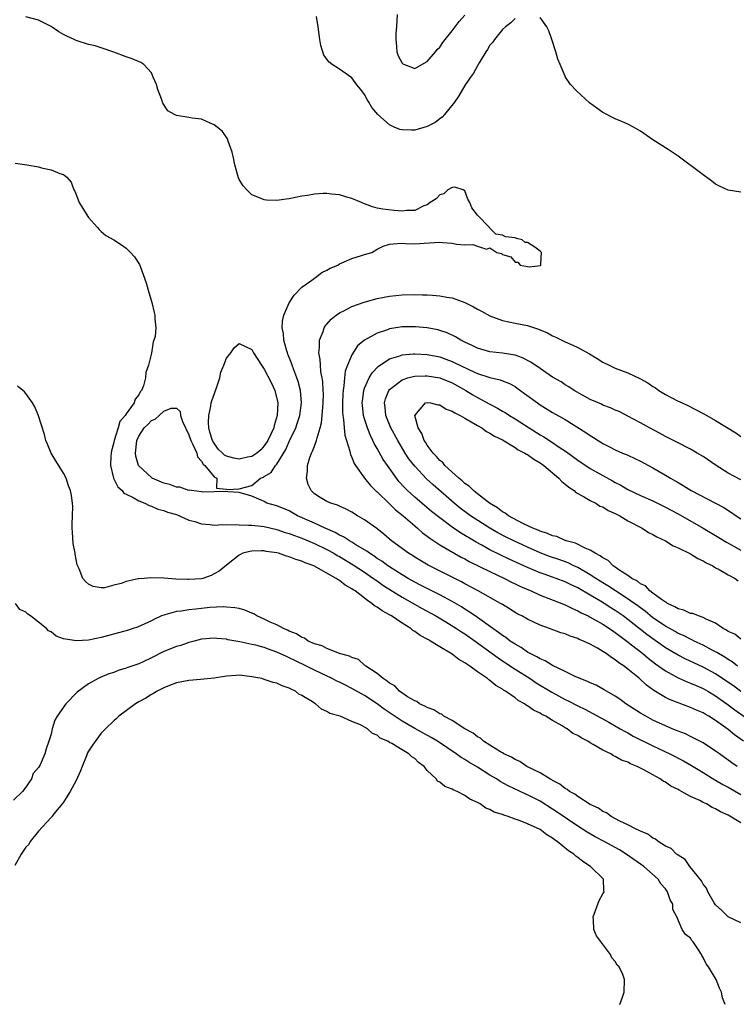
# Model space of a CAD drawing. Units: inches. Extents: x 2604000 to 2607000, y 1533000 to 1536000.
# Drawn here: x 2605806 to 2605920, y 1533221 to 1533378 of the extents above; entities that cross this region are included whole.
import ezdxf

# ---------------------------------------------------------------- set-up
doc = ezdxf.new("R2010")
doc.units = ezdxf.units.IN
doc.header["$MEASUREMENT"] = 0
doc.layers.add('LD26041533_2ft', color=112, linetype='Continuous')

msp = doc.modelspace()

# ---------------------------------------------------------------- linework, layer by layer
at = {"layer": 'LD26041533_2ft'}
for points, elevation in [([(2605920.46, 1533259), (2605919.59, 1533259.59), (2605917.6, 1533261), (2605917, 1533261.45), (2605915, 1533262.75), (2605913.53, 1533263.53), (2605913, 1533263.77), (2605912.18, 1533264.18), (2605911, 1533264.62), (2605910.74, 1533264.74), (2605910.07, 1533265), (2605909, 1533265.45), (2605907, 1533266.4), (2605905.86, 1533267), (2605905, 1533267.51), (2605902.68, 1533269), (2605901.72, 1533269.72), (2605901, 1533270.2), (2605899.58, 1533271), (2605899.23, 1533271.22), (2605897.94, 1533271.94), (2605897, 1533272.33), (2605896.56, 1533272.56), (2605895.37, 1533273), (2605894.71, 1533273.29), (2605893, 1533274.13), (2605891, 1533275.08), (2605889.83, 1533275.83), (2605889, 1533276.14), (2605888.49, 1533276.49), (2605887.41, 1533277), (2605887, 1533277.23), (2605885.96, 1533277.96), (2605885, 1533278.48), (2605884.23, 1533279), (2605883.55, 1533279.55), (2605883, 1533279.87), (2605882.37, 1533280.37), (2605881.45, 1533281), (2605879, 1533282.77), (2605877.69, 1533283.69), (2605877, 1533284.09), (2605876.44, 1533284.44), (2605875, 1533285.29), (2605873, 1533286.37), (2605871, 1533287.37), (2605869.94, 1533287.94), (2605869, 1533288.41), (2605867.97, 1533289), (2605867, 1533289.57), (2605865, 1533290.82), (2605864.73, 1533291), (2605863.74, 1533291.74), (2605863, 1533292.2), (2605862.53, 1533292.53), (2605861.78, 1533293), (2605861.35, 1533293.35), (2605859.62, 1533294.38), (2605859, 1533294.77), (2605858.59, 1533295), (2605857.63, 1533295.63), (2605857, 1533295.91), (2605856.31, 1533296.31), (2605854.7, 1533297), (2605853, 1533297.79), (2605850.33, 1533299), (2605849, 1533299.76), (2605847, 1533300.6), (2605845.43, 1533301), (2605845.15, 1533301.15), (2605845, 1533301.25), (2605844.51, 1533301.49), (2605843, 1533302.13), (2605841, 1533302.69), (2605839.19, 1533302.81), (2605838.88, 1533302.88), (2605837, 1533302.8), (2605835.23, 1533302.77), (2605835, 1533302.82), (2605833.38, 1533303), (2605833.08, 1533303.08), (2605833, 1533303.05), (2605831.56, 1533303.56), (2605831, 1533303.56), (2605829.96, 1533303.96), (2605829, 1533304.19), (2605827.13, 1533305), (2605827, 1533305.08), (2605825, 1533306.94), (2605824.96, 1533307), (2605824.51, 1533308.51), (2605824.45, 1533309), (2605824.54, 1533309.46), (2605824.67, 1533311), (2605825, 1533311.72), (2605825.84, 1533313), (2605826.43, 1533313.57), (2605827, 1533314.17), (2605827.59, 1533314.41), (2605829, 1533315.66), (2605830.17, 1533316.17), (2605831, 1533316.16), (2605831.62, 1533315.62), (2605831.66, 1533315), (2605831.99, 1533314.01), (2605833, 1533311.91), (2605833.29, 1533311), (2605833.62, 1533310.38), (2605834.23, 1533309), (2605834.38, 1533308.38), (2605835, 1533307.71), (2605835.24, 1533307.24), (2605835.54, 1533307), (2605837, 1533305.2), (2605837.42, 1533305), (2605837.41, 1533303.41), (2605839, 1533303.26), (2605839.18, 1533303.18), (2605841, 1533303.29), (2605843, 1533303.83), (2605844.42, 1533305), (2605844.86, 1533305.14), (2605845, 1533305.24), (2605846.09, 1533305.91), (2605846.81, 1533307), (2605847, 1533307.21), (2605848.44, 1533309.56), (2605849, 1533310.84), (2605850.03, 1533313), (2605850.28, 1533313.72), (2605850.7, 1533315), (2605850.96, 1533317), (2605850.79, 1533319), (2605850.42, 1533320.42), (2605850.22, 1533321), (2605849.7, 1533322.3), (2605849.44, 1533323), (2605849.34, 1533323.34), (2605848.79, 1533324.79), (2605848.7, 1533325), (2605848.55, 1533325.45), (2605848.13, 1533327), (2605848.07, 1533328.07), (2605847.87, 1533329), (2605847.94, 1533330.06), (2605848.14, 1533331), (2605849, 1533332.97), (2605849.8, 1533334.2), (2605851, 1533335.45), (2605852.58, 1533336.58), (2605853, 1533336.9), (2605853.17, 1533337), (2605854.2, 1533337.8), (2605855, 1533338.19), (2605855.51, 1533338.49), (2605856.73, 1533339), (2605857, 1533339.18), (2605857.29, 1533339.29), (2605859, 1533340.07), (2605860.5, 1533340.5), (2605861, 1533340.66), (2605862.18, 1533341), (2605863, 1533341.52), (2605863.97, 1533342.03), (2605865, 1533342.35), (2605865.59, 1533342.41), (2605867, 1533342.48), (2605867.56, 1533342.44), (2605869, 1533342.39), (2605870.49, 1533342.49), (2605873, 1533342.63), (2605873.42, 1533342.58), (2605875, 1533342.47), (2605875.68, 1533342.32), (2605877, 1533342.22), (2605878.3, 1533342.3), (2605879, 1533342.04), (2605880.46, 1533341.54), (2605881, 1533341.74), (2605882.11, 1533341), (2605882.85, 1533340.85), (2605883, 1533340.71), (2605884.33, 1533340.33), (2605885, 1533339.44), (2605885.45, 1533339.45), (2605885.81, 1533339), (2605887, 1533338.76), (2605887.27, 1533338.73), (2605889.06, 1533338.94), (2605889.14, 1533339), (2605889.12, 1533339.12), (2605889.25, 1533341), (2605889, 1533341.23), (2605888.15, 1533341.85), (2605887, 1533342.61), (2605886.62, 1533342.62), (2605886.15, 1533343), (2605885.25, 1533343.25), (2605885, 1533343.35), (2605883.51, 1533343.51), (2605883, 1533343.75), (2605881.92, 1533343.92), (2605881, 1533344.89), (2605880.93, 1533344.93), (2605880.92, 1533345), (2605879, 1533346.97), (2605878.12, 1533348.12), (2605877.79, 1533349), (2605877.5, 1533349.5), (2605877, 1533350.84), (2605876.73, 1533351), (2605875.42, 1533351.42), (2605875, 1533351.39), (2605874.3, 1533351), (2605873.63, 1533350.37), (2605873, 1533350.22), (2605872.41, 1533349.59), (2605871.46, 1533349), (2605871, 1533348.63), (2605870.44, 1533348.44), (2605869, 1533347.69), (2605867.7, 1533347.7), (2605867, 1533347.62), (2605865.72, 1533347.72), (2605863.91, 1533347.91), (2605863, 1533348.08), (2605862.29, 1533348.29), (2605861, 1533348.77), (2605860.51, 1533349), (2605859, 1533349.61), (2605858.17, 1533349.84), (2605857, 1533350.18), (2605855.71, 1533350.29), (2605855, 1533350.4), (2605854.4, 1533350.4), (2605853, 1533350.3), (2605851.9, 1533350.1), (2605851, 1533349.97), (2605849, 1533349.55), (2605848.49, 1533349.51), (2605847, 1533349.28), (2605845.35, 1533349.35), (2605845, 1533349.42), (2605844.26, 1533349.74), (2605843, 1533350.22), (2605842.22, 1533351), (2605841.63, 1533351.63), (2605841, 1533352.67), (2605840.9, 1533352.9), (2605840.33, 1533355), (2605840.1, 1533356.1), (2605839.87, 1533357), (2605839.25, 1533358.75), (2605839.15, 1533359.15), (2605838.32, 1533360.32), (2605837.51, 1533361), (2605837, 1533361.38), (2605836.38, 1533361.62), (2605835, 1533362.26), (2605833.57, 1533362.43), (2605833, 1533362.55), (2605831, 1533362.84), (2605830.68, 1533363), (2605829.63, 1533363.63), (2605828.83, 1533364.83), (2605828.65, 1533365.35), (2605828.02, 1533367), (2605827.8, 1533367.8), (2605827.3, 1533369), (2605827, 1533369.66), (2605825.8, 1533371), (2605825.33, 1533371.33), (2605823.93, 1533371.93), (2605823, 1533372.23), (2605821, 1533372.97), (2605819, 1533373.67), (2605818.03, 1533373.97), (2605817, 1533374.22), (2605815, 1533374.84), (2605814.69, 1533375), (2605813.52, 1533375.52), (2605813, 1533375.78), (2605812.24, 1533376.24), (2605811, 1533377.06), (2605809, 1533378.1), (2605807, 1533378.6)], 7360), ([(2605885, 1533378.32), (2605884.36, 1533377.64), (2605883.48, 1533377), (2605883, 1533376.6), (2605881.72, 1533375), (2605881.45, 1533374.55), (2605881, 1533374.07), (2605880.61, 1533373.39), (2605880.34, 1533373), (2605879.28, 1533371.28), (2605879.09, 1533370.91), (2605879, 1533370.81), (2605878.38, 1533369.62), (2605877.92, 1533369), (2605877, 1533367.66), (2605876.02, 1533365.98), (2605875.33, 1533365), (2605873.74, 1533363), (2605873.39, 1533362.61), (2605873, 1533362.35), (2605872.24, 1533361.76), (2605871, 1533361.1), (2605869, 1533360.53), (2605868.5, 1533360.5), (2605867, 1533360.56), (2605866.63, 1533360.63), (2605865.73, 1533361), (2605865, 1533361.35), (2605863.1, 1533363), (2605862.16, 1533364.16), (2605861.67, 1533365), (2605861.4, 1533365.4), (2605861, 1533366.21), (2605860.42, 1533367), (2605859.78, 1533367.78), (2605859, 1533368.85), (2605857, 1533370.25), (2605855.82, 1533371), (2605855.35, 1533371.35), (2605854.51, 1533372.51), (2605854.02, 1533374.02), (2605853.85, 1533375), (2605853.78, 1533375.78), (2605853.63, 1533377), (2605853.34, 1533378.66)], 7362), ([(2605866.23, 1533379), (2605866.1, 1533377), (2605866.01, 1533376.01), (2605865.97, 1533375), (2605866.12, 1533373.88), (2605866.16, 1533373), (2605866.39, 1533372.39), (2605867, 1533371.23), (2605867.12, 1533371.12), (2605867.4, 1533371), (2605869, 1533370.39), (2605871, 1533371.48), (2605872.3, 1533373), (2605872.59, 1533373.41), (2605873, 1533373.76), (2605873.48, 1533374.52), (2605873.85, 1533375), (2605875, 1533376.37), (2605875.44, 1533377), (2605876.11, 1533377.89), (2605877, 1533378.88)], 7364), ([(2605921, 1533350.65), (2605919, 1533350.93), (2605917.61, 1533351.61), (2605917, 1533351.93), (2605916.39, 1533352.39), (2605915, 1533353.4), (2605911, 1533356.38), (2605909.45, 1533357.45), (2605907, 1533358.99), (2605905, 1533360.34), (2605903.89, 1533361), (2605903, 1533361.49), (2605902.16, 1533361.84), (2605901, 1533362.35), (2605899, 1533363.36), (2605898.03, 1533364.03), (2605896.9, 1533364.9), (2605894.81, 1533366.81), (2605893.83, 1533367.83), (2605893.08, 1533369), (2605893, 1533369.15), (2605892.19, 1533371), (2605891.85, 1533371.85), (2605891.52, 1533373), (2605890.89, 1533375), (2605890.37, 1533376.37), (2605890.06, 1533377), (2605889, 1533378.51)], 7362), ([(2605805.27, 1533355.27), (2605807.15, 1533355), (2605809, 1533354.66), (2605809.5, 1533354.5), (2605811, 1533354.17), (2605812.4, 1533353.6), (2605813, 1533353.45), (2605813.53, 1533353), (2605814.23, 1533352.23), (2605814.63, 1533351), (2605814.77, 1533350.77), (2605815.5, 1533349), (2605816.05, 1533348.05), (2605817, 1533346.61), (2605818.4, 1533345), (2605818.65, 1533344.65), (2605819, 1533344.33), (2605819.72, 1533343.72), (2605821, 1533343), (2605822.25, 1533342.25), (2605823, 1533341.68), (2605823.69, 1533341), (2605824.32, 1533340.32), (2605825.1, 1533339.1), (2605825.19, 1533338.81), (2605826.19, 1533336.19), (2605826.49, 1533335), (2605827.06, 1533333), (2605827.43, 1533331.43), (2605827.57, 1533331), (2605827.58, 1533330.42), (2605827.73, 1533329), (2605827.6, 1533327.6), (2605827.42, 1533327), (2605827.27, 1533326.73), (2605827, 1533324.93), (2605826.56, 1533323), (2605826.14, 1533321.86), (2605826.06, 1533321), (2605825.72, 1533319.72), (2605825.41, 1533319), (2605825.23, 1533318.77), (2605825, 1533318.28), (2605824.42, 1533317.58), (2605824.26, 1533317), (2605823, 1533315.25), (2605822.84, 1533315), (2605821.98, 1533314.02), (2605821.69, 1533313), (2605821.06, 1533311), (2605821, 1533310.69), (2605820.65, 1533309.35), (2605820.59, 1533309), (2605820.56, 1533308.56), (2605820.5, 1533307), (2605820.98, 1533304.98), (2605821.63, 1533303.63), (2605822.36, 1533303), (2605822.62, 1533302.62), (2605823, 1533302.42), (2605824.09, 1533301.91), (2605825, 1533301.36), (2605825.95, 1533301), (2605826.63, 1533300.63), (2605827, 1533300.54), (2605828.05, 1533300.05), (2605829, 1533299.83), (2605829.58, 1533299.58), (2605831, 1533299.17), (2605831.49, 1533299), (2605833, 1533298.29), (2605833.94, 1533298.06), (2605835, 1533297.69), (2605836.38, 1533297.62), (2605837, 1533297.51), (2605838.42, 1533297.58), (2605839, 1533297.53), (2605840.41, 1533297.59), (2605841, 1533297.55), (2605842.48, 1533297.52), (2605843, 1533297.48), (2605845, 1533297.26), (2605847, 1533296.81), (2605848.35, 1533296.35), (2605849, 1533296.16), (2605849.82, 1533295.82), (2605851, 1533295.41), (2605851.99, 1533295), (2605853, 1533294.56), (2605855, 1533293.59), (2605856.08, 1533293), (2605856.65, 1533292.65), (2605857, 1533292.47), (2605859.18, 1533291.18), (2605861, 1533289.97), (2605862.44, 1533289), (2605862.75, 1533288.75), (2605863, 1533288.59), (2605863.92, 1533287.92), (2605867, 1533285.98), (2605870.17, 1533284.17), (2605872.35, 1533283), (2605873.95, 1533282.05), (2605875.65, 1533281), (2605876.46, 1533280.46), (2605877, 1533280.13), (2605878.65, 1533279), (2605881.38, 1533277), (2605882.3, 1533276.3), (2605883, 1533275.86), (2605883.51, 1533275.51), (2605885, 1533274.54), (2605887.4, 1533273), (2605888.35, 1533272.35), (2605890.85, 1533270.85), (2605893, 1533269.69), (2605893.47, 1533269.47), (2605895, 1533268.66), (2605896.12, 1533268.12), (2605897.44, 1533267.44), (2605899.95, 1533266.05), (2605901.79, 1533265), (2605902.55, 1533264.55), (2605903, 1533264.33), (2605903.85, 1533263.85), (2605907, 1533262.29), (2605909.72, 1533261), (2605911.88, 1533259.88), (2605913.17, 1533259.17), (2605915, 1533258.05), (2605916.87, 1533256.87), (2605917, 1533256.81), (2605918.13, 1533256.13), (2605919, 1533255.67), (2605921, 1533254.51)], 7358), ([(2605921.45, 1533263), (2605920.02, 1533264.02), (2605919, 1533264.87), (2605917, 1533266.32), (2605915.91, 1533267), (2605915.32, 1533267.32), (2605915, 1533267.54), (2605913.96, 1533267.96), (2605913, 1533268.42), (2605909.66, 1533269.66), (2605909, 1533269.99), (2605907.13, 1533271.13), (2605905.96, 1533271.96), (2605904.86, 1533273), (2605903, 1533274.53), (2605902.39, 1533275), (2605901.55, 1533275.55), (2605901, 1533276.02), (2605900.37, 1533276.37), (2605899.55, 1533277), (2605899, 1533277.35), (2605898.14, 1533277.86), (2605897, 1533278.48), (2605895.92, 1533279), (2605895.26, 1533279.26), (2605895, 1533279.41), (2605893.78, 1533279.78), (2605893, 1533280.14), (2605892.32, 1533280.32), (2605890.51, 1533281), (2605889, 1533281.54), (2605887, 1533282.49), (2605886.11, 1533283), (2605885.37, 1533283.37), (2605885, 1533283.58), (2605884.14, 1533284.14), (2605883, 1533284.81), (2605882.89, 1533284.89), (2605882.7, 1533285), (2605879.14, 1533287), (2605877, 1533288.14), (2605876.45, 1533288.45), (2605875, 1533289.19), (2605871.13, 1533291.13), (2605869, 1533292.39), (2605868.64, 1533292.64), (2605868.03, 1533293), (2605865.29, 1533295), (2605864.07, 1533296.07), (2605862.95, 1533296.95), (2605861, 1533298.37), (2605859.9, 1533299), (2605859, 1533299.56), (2605858.07, 1533300.07), (2605857, 1533300.52), (2605856.68, 1533300.68), (2605855.62, 1533301), (2605855, 1533301.27), (2605853.92, 1533301.92), (2605853, 1533302.5), (2605852.47, 1533303), (2605851.99, 1533303.99), (2605851.73, 1533305), (2605851.9, 1533306.1), (2605851.9, 1533307), (2605852.27, 1533308.27), (2605852.53, 1533309), (2605852.7, 1533309.3), (2605853, 1533310.11), (2605853.36, 1533311), (2605853.43, 1533311.43), (2605853.95, 1533313), (2605854.16, 1533313.84), (2605854.26, 1533315), (2605854.34, 1533316.34), (2605854.41, 1533317), (2605854.43, 1533318.43), (2605854.41, 1533319), (2605854.34, 1533320.34), (2605854.24, 1533321), (2605854.05, 1533321.95), (2605853.96, 1533323), (2605853.94, 1533323.94), (2605853.73, 1533325), (2605853.84, 1533325.84), (2605853.82, 1533327), (2605854.4, 1533328.4), (2605854.58, 1533329), (2605854.73, 1533329.27), (2605855, 1533329.56), (2605855.66, 1533330.34), (2605856.5, 1533331), (2605857, 1533331.37), (2605857.7, 1533331.7), (2605859, 1533332.4), (2605860.92, 1533333.08), (2605863, 1533333.65), (2605864.11, 1533333.89), (2605865, 1533334.04), (2605867, 1533334.25), (2605869, 1533334.29), (2605870.26, 1533334.26), (2605871, 1533334.24), (2605871.82, 1533334.18), (2605873, 1533334.11), (2605874.11, 1533333.89), (2605875, 1533333.75), (2605877.02, 1533333.02), (2605878.36, 1533332.36), (2605879, 1533331.98), (2605879.64, 1533331.64), (2605881, 1533330.9), (2605883, 1533330.16), (2605884.04, 1533329.96), (2605885, 1533329.74), (2605887, 1533329.34), (2605888.76, 1533328.76), (2605890.16, 1533328.16), (2605891, 1533327.71), (2605891.5, 1533327.5), (2605893, 1533326.74), (2605894.22, 1533326.22), (2605895, 1533325.85), (2605896.86, 1533324.86), (2605898.11, 1533324.11), (2605899, 1533323.52), (2605900.04, 1533323), (2605901, 1533322.56), (2605903, 1533321.81), (2605904.91, 1533320.91), (2605906.21, 1533320.21), (2605907, 1533319.63), (2605907.39, 1533319.39), (2605907.92, 1533319), (2605909, 1533318.34), (2605911, 1533317.3), (2605911.64, 1533317), (2605912.58, 1533316.58), (2605913.92, 1533315.92), (2605915, 1533315.32), (2605915.22, 1533315.22), (2605917, 1533314.21), (2605920.21, 1533312.21), (2605921, 1533311.62)], 7362), ([(2605921, 1533304.73), (2605919, 1533305.78), (2605917.08, 1533307), (2605915, 1533308.44), (2605914.08, 1533309), (2605913, 1533309.61), (2605911, 1533310.61), (2605909, 1533311.64), (2605908.13, 1533312.13), (2605906.47, 1533313), (2605905, 1533313.83), (2605903, 1533314.91), (2605901.61, 1533315.61), (2605901, 1533315.86), (2605900.22, 1533316.22), (2605899, 1533316.66), (2605898.78, 1533316.78), (2605897, 1533317.57), (2605895.75, 1533318.25), (2605894.43, 1533319), (2605893.58, 1533319.58), (2605893, 1533319.91), (2605892.34, 1533320.34), (2605891, 1533321.12), (2605889, 1533322.47), (2605887.52, 1533323.52), (2605886.21, 1533324.21), (2605885, 1533324.6), (2605884.68, 1533324.68), (2605883, 1533324.93), (2605881, 1533325.16), (2605879, 1533325.74), (2605878.16, 1533326.16), (2605877, 1533326.68), (2605876.35, 1533327), (2605875.53, 1533327.53), (2605874.19, 1533328.19), (2605873, 1533328.58), (2605872.67, 1533328.67), (2605871, 1533328.98), (2605869.15, 1533329.15), (2605868.84, 1533329.16), (2605867, 1533329.12), (2605865, 1533328.8), (2605864.67, 1533328.67), (2605863, 1533328.14), (2605861, 1533327.02), (2605859.9, 1533326.1), (2605859, 1533324.67), (2605858.28, 1533323), (2605857.93, 1533322.07), (2605857.81, 1533321), (2605857.72, 1533319.72), (2605857.59, 1533319), (2605857.55, 1533318.45), (2605857.5, 1533317), (2605857.5, 1533315.5), (2605857.54, 1533315), (2605857.66, 1533314.34), (2605857.75, 1533313), (2605857.86, 1533311.86), (2605858.15, 1533311), (2605858.68, 1533309.32), (2605858.75, 1533308.75), (2605859, 1533308.3), (2605859.33, 1533307.33), (2605859.55, 1533307), (2605861, 1533305), (2605861.88, 1533303.88), (2605862.89, 1533302.89), (2605863, 1533302.81), (2605865, 1533300.89), (2605865.95, 1533299.95), (2605867.14, 1533299), (2605869, 1533297.37), (2605869.45, 1533297), (2605870.27, 1533296.27), (2605871, 1533295.75), (2605871.41, 1533295.41), (2605873, 1533294.38), (2605876.41, 1533292.41), (2605877, 1533292.11), (2605877.71, 1533291.71), (2605881, 1533290.08), (2605883.31, 1533289), (2605884.42, 1533288.42), (2605885, 1533288.15), (2605885.77, 1533287.77), (2605887.16, 1533287.16), (2605887.57, 1533287), (2605889, 1533286.35), (2605892.46, 1533285), (2605892.83, 1533284.83), (2605893, 1533284.77), (2605894.17, 1533284.17), (2605895, 1533283.84), (2605895.53, 1533283.53), (2605896.66, 1533283), (2605897, 1533282.83), (2605899, 1533281.67), (2605900.06, 1533281), (2605900.61, 1533280.61), (2605901, 1533280.37), (2605901.76, 1533279.76), (2605902.83, 1533279), (2605903.59, 1533278.41), (2605905.37, 1533277), (2605906.25, 1533276.25), (2605907.39, 1533275.39), (2605907.95, 1533275), (2605909, 1533274.23), (2605911, 1533273.13), (2605912.48, 1533272.48), (2605913, 1533272.3), (2605913.89, 1533271.89), (2605915, 1533271.43), (2605915.76, 1533271), (2605917, 1533270.26), (2605917.73, 1533269.73), (2605918.79, 1533269), (2605920.05, 1533268.05), (2605923, 1533265.95)], 7364), ([(2605921, 1533270.97), (2605919.83, 1533271.83), (2605918.65, 1533272.65), (2605917, 1533273.76), (2605915, 1533274.84), (2605913.51, 1533275.51), (2605912.15, 1533276.15), (2605911, 1533276.74), (2605909, 1533277.93), (2605907, 1533279.33), (2605906.04, 1533280.04), (2605903, 1533282.46), (2605902.27, 1533283), (2605901, 1533283.88), (2605900.3, 1533284.3), (2605899.24, 1533285), (2605898.62, 1533285.38), (2605897, 1533286.33), (2605895, 1533287.47), (2605893.95, 1533287.95), (2605893, 1533288.44), (2605891.57, 1533289), (2605891, 1533289.21), (2605889.66, 1533289.66), (2605889, 1533289.91), (2605887, 1533290.73), (2605884.08, 1533292.08), (2605882.73, 1533292.73), (2605881, 1533293.58), (2605879.69, 1533294.31), (2605878.79, 1533294.79), (2605876.29, 1533296.29), (2605875, 1533297.15), (2605873, 1533298.64), (2605871.7, 1533299.7), (2605869, 1533301.97), (2605867.86, 1533303), (2605867.43, 1533303.43), (2605866.48, 1533304.48), (2605866.08, 1533305), (2605864.64, 1533307), (2605863.98, 1533307.98), (2605863, 1533309.75), (2605862.54, 1533310.54), (2605862.35, 1533311), (2605861.89, 1533311.89), (2605861.46, 1533313), (2605861, 1533314.45), (2605860.84, 1533315), (2605860.66, 1533316.66), (2605860.64, 1533317), (2605860.67, 1533317.33), (2605860.88, 1533319), (2605861, 1533319.37), (2605861.72, 1533321), (2605862.2, 1533321.8), (2605863.19, 1533322.81), (2605865, 1533324.01), (2605866.45, 1533324.45), (2605867, 1533324.66), (2605868.83, 1533324.83), (2605869, 1533324.86), (2605871, 1533324.75), (2605873, 1533324.33), (2605873.98, 1533323.98), (2605875, 1533323.59), (2605875.41, 1533323.41), (2605876.22, 1533323), (2605877.72, 1533322.28), (2605879, 1533321.71), (2605880.96, 1533321.04), (2605882.66, 1533320.66), (2605883, 1533320.51), (2605884.1, 1533320.1), (2605885, 1533319.6), (2605885.36, 1533319.36), (2605886.53, 1533318.53), (2605888.58, 1533317), (2605889, 1533316.71), (2605891, 1533315.45), (2605893, 1533314.33), (2605896.3, 1533312.3), (2605897, 1533311.78), (2605897.5, 1533311.5), (2605898.25, 1533311), (2605899, 1533310.55), (2605899.95, 1533310.05), (2605901, 1533309.53), (2605902.17, 1533309), (2605902.76, 1533308.76), (2605903, 1533308.64), (2605904.13, 1533308.13), (2605905, 1533307.69), (2605906.28, 1533307), (2605907, 1533306.63), (2605909, 1533305.49), (2605909.79, 1533305), (2605910.57, 1533304.57), (2605911, 1533304.29), (2605911.84, 1533303.84), (2605913.11, 1533303), (2605916.99, 1533300.99), (2605918.3, 1533300.3), (2605919.53, 1533299.53), (2605920.25, 1533299), (2605921, 1533298.5)], 7366), ([(2605920.51, 1533275), (2605919.66, 1533275.66), (2605919, 1533276.07), (2605918.45, 1533276.45), (2605917.45, 1533277), (2605917.18, 1533277.18), (2605916.43, 1533277.57), (2605915, 1533278.35), (2605913.6, 1533279), (2605913.21, 1533279.21), (2605913, 1533279.28), (2605911.87, 1533279.87), (2605911, 1533280.23), (2605910.52, 1533280.52), (2605909, 1533281.36), (2605907, 1533282.73), (2605905.75, 1533283.75), (2605905, 1533284.28), (2605904.6, 1533284.6), (2605902.24, 1533286.24), (2605901.01, 1533287), (2605899.81, 1533287.81), (2605899, 1533288.3), (2605897.88, 1533289), (2605897, 1533289.59), (2605895, 1533290.73), (2605894.4, 1533291), (2605893.46, 1533291.46), (2605892, 1533292), (2605890.51, 1533292.51), (2605889, 1533293.1), (2605887, 1533293.97), (2605886.3, 1533294.3), (2605884.8, 1533295), (2605883.59, 1533295.59), (2605882.27, 1533296.27), (2605881.01, 1533297), (2605877.92, 1533299), (2605876.23, 1533300.23), (2605875.28, 1533301), (2605871.93, 1533303.93), (2605870.88, 1533304.88), (2605869, 1533306.89), (2605868.09, 1533308.09), (2605867.5, 1533309), (2605866.29, 1533311), (2605865.2, 1533313), (2605864.4, 1533315), (2605864.29, 1533316.29), (2605864.2, 1533317), (2605864.35, 1533317.65), (2605864.88, 1533319), (2605865, 1533319.16), (2605865.6, 1533319.6), (2605867, 1533320.7), (2605867.91, 1533321), (2605868.76, 1533321.24), (2605869, 1533321.28), (2605870.65, 1533321.35), (2605871, 1533321.34), (2605872.99, 1533321), (2605875, 1533320.19), (2605877.15, 1533319), (2605878.28, 1533318.28), (2605879, 1533317.86), (2605881, 1533316.8), (2605882.19, 1533316.19), (2605883, 1533315.7), (2605883.45, 1533315.45), (2605884.1, 1533315), (2605885, 1533314.45), (2605887.24, 1533313), (2605889, 1533311.93), (2605889.6, 1533311.6), (2605890.81, 1533310.81), (2605892.04, 1533309.96), (2605893.19, 1533309.19), (2605895, 1533307.87), (2605897, 1533306.55), (2605899, 1533305.41), (2605900.56, 1533304.56), (2605901, 1533304.31), (2605901.86, 1533303.86), (2605903, 1533303.2), (2605905, 1533302.25), (2605907, 1533301.37), (2605909, 1533300.39), (2605909.89, 1533299.89), (2605911, 1533299.31), (2605915.03, 1533297), (2605917.52, 1533295.52), (2605918.76, 1533294.76), (2605921, 1533293.51)], 7368), ([(2605921, 1533250.02), (2605919, 1533251.23), (2605917.77, 1533251.77), (2605917, 1533252.25), (2605916.45, 1533252.45), (2605915.53, 1533253), (2605915, 1533253.25), (2605914.46, 1533253.54), (2605913, 1533254.2), (2605911.58, 1533255), (2605911.19, 1533255.19), (2605911, 1533255.32), (2605909.86, 1533255.86), (2605909, 1533256.48), (2605908.63, 1533256.63), (2605908.18, 1533257), (2605907, 1533257.63), (2605905.55, 1533258.45), (2605905, 1533258.72), (2605904.48, 1533259), (2605903.41, 1533259.41), (2605903, 1533259.65), (2605901.99, 1533259.99), (2605901, 1533260.6), (2605900.7, 1533260.7), (2605900.27, 1533261), (2605899, 1533261.61), (2605897.49, 1533262.51), (2605897, 1533262.76), (2605896.64, 1533263), (2605895.54, 1533263.54), (2605895, 1533263.91), (2605894.25, 1533264.25), (2605893.32, 1533265), (2605893, 1533265.18), (2605892.53, 1533265.47), (2605891, 1533266.3), (2605889.92, 1533267), (2605889.29, 1533267.29), (2605889, 1533267.5), (2605887.96, 1533267.96), (2605887, 1533268.69), (2605886.78, 1533268.78), (2605886.52, 1533269), (2605885.51, 1533269.51), (2605885, 1533269.92), (2605883.5, 1533271), (2605883.18, 1533271.18), (2605883, 1533271.32), (2605881.92, 1533271.93), (2605881, 1533272.72), (2605880.81, 1533272.81), (2605880.62, 1533273), (2605879, 1533274.1), (2605877.78, 1533275), (2605877.3, 1533275.3), (2605877, 1533275.55), (2605876.05, 1533276.05), (2605875, 1533276.92), (2605873, 1533278.06), (2605871.52, 1533279), (2605871.18, 1533279.18), (2605871, 1533279.3), (2605869.88, 1533279.88), (2605869, 1533280.55), (2605868.71, 1533280.71), (2605868.39, 1533281), (2605867, 1533281.85), (2605865.28, 1533283), (2605865, 1533283.17), (2605863.8, 1533283.8), (2605863, 1533284.42), (2605862.61, 1533284.61), (2605862.19, 1533285), (2605861.45, 1533285.45), (2605861, 1533285.84), (2605859.48, 1533287), (2605859.18, 1533287.18), (2605859, 1533287.33), (2605857.92, 1533287.92), (2605857, 1533288.67), (2605856.77, 1533288.77), (2605856.49, 1533289), (2605852.94, 1533291), (2605851.51, 1533291.51), (2605851, 1533291.76), (2605850.02, 1533292.02), (2605849, 1533292.45), (2605848.53, 1533292.53), (2605847.26, 1533293), (2605847, 1533293.07), (2605845.3, 1533293.3), (2605845, 1533293.38), (2605844.59, 1533293.41), (2605843, 1533293.34), (2605842.69, 1533293.31), (2605841.57, 1533293), (2605841, 1533292.72), (2605839, 1533291.13), (2605837.83, 1533290.17), (2605837, 1533289.71), (2605836.53, 1533289.47), (2605835.23, 1533289), (2605835, 1533288.94), (2605833, 1533288.8), (2605832.8, 1533288.8), (2605830.88, 1533288.88), (2605828.98, 1533289.02), (2605826.9, 1533289.1), (2605825.87, 1533289), (2605825, 1533288.94), (2605824.91, 1533288.91), (2605823, 1533288.53), (2605822.18, 1533288.18), (2605821, 1533287.93), (2605819.51, 1533287.51), (2605819, 1533287.51), (2605817.73, 1533287.73), (2605817, 1533288.1), (2605816.52, 1533288.52), (2605816.09, 1533289), (2605815.47, 1533290.53), (2605815.15, 1533291.15), (2605814.84, 1533292.84), (2605814.83, 1533293), (2605814.55, 1533294.55), (2605814.4, 1533296.4), (2605814.38, 1533297), (2605814.37, 1533297.63), (2605814.43, 1533299), (2605814.47, 1533300.47), (2605814.44, 1533301), (2605814.24, 1533302.24), (2605814.09, 1533303), (2605813.79, 1533303.79), (2605813.39, 1533305), (2605813, 1533305.81), (2605811.74, 1533307.74), (2605811.02, 1533309), (2605810.41, 1533310.41), (2605810.18, 1533311), (2605809.94, 1533311.94), (2605809, 1533314.95), (2605808.4, 1533316.4), (2605808.05, 1533317), (2605807, 1533318.52), (2605806.78, 1533318.78), (2605806.52, 1533319), (2605805.66, 1533319.66)], 7356), ([(2605921, 1533279.29), (2605920.08, 1533280.08), (2605919, 1533280.55), (2605918.74, 1533280.74), (2605918.21, 1533281), (2605917, 1533281.83), (2605915.51, 1533282.49), (2605915, 1533282.78), (2605914.26, 1533283), (2605913.38, 1533283.38), (2605913, 1533283.42), (2605911.93, 1533283.93), (2605911, 1533284.14), (2605910.48, 1533284.48), (2605909.31, 1533285), (2605909.15, 1533285.15), (2605909, 1533285.2), (2605908.37, 1533285.63), (2605907, 1533286.66), (2605906.51, 1533287), (2605905.8, 1533287.8), (2605905, 1533288.14), (2605904.54, 1533288.54), (2605903.61, 1533289), (2605903, 1533289.45), (2605901.74, 1533290.26), (2605901, 1533290.79), (2605900.68, 1533291), (2605899.87, 1533291.87), (2605899, 1533292.27), (2605898.61, 1533292.61), (2605897.77, 1533293), (2605897, 1533293.52), (2605896.17, 1533293.83), (2605894.63, 1533294.63), (2605893.16, 1533295), (2605893.06, 1533295.06), (2605893, 1533295.06), (2605891.68, 1533295.68), (2605891, 1533295.79), (2605890.19, 1533296.19), (2605889, 1533296.52), (2605888.68, 1533296.68), (2605887.85, 1533297), (2605886.23, 1533297.77), (2605883.94, 1533299), (2605883.42, 1533299.42), (2605883, 1533299.63), (2605882.23, 1533300.24), (2605880.95, 1533301), (2605879, 1533302.51), (2605878.73, 1533302.73), (2605878.36, 1533303), (2605877.7, 1533303.7), (2605877, 1533304.16), (2605876.58, 1533304.58), (2605876.05, 1533305), (2605873.83, 1533307), (2605873.47, 1533307.47), (2605873, 1533307.82), (2605872.46, 1533308.46), (2605871.93, 1533309), (2605871, 1533310.25), (2605870.72, 1533310.72), (2605870.51, 1533311), (2605870.14, 1533312.14), (2605869.57, 1533313), (2605869, 1533315), (2605870.73, 1533317), (2605871, 1533317.08), (2605871.53, 1533317), (2605872.67, 1533316.67), (2605873, 1533316.71), (2605874.03, 1533316.03), (2605875, 1533315.7), (2605875.41, 1533315.4), (2605876.23, 1533315), (2605877, 1533314.55), (2605878, 1533314), (2605879, 1533313.4), (2605879.71, 1533313), (2605880.45, 1533312.45), (2605881, 1533312.19), (2605881.71, 1533311.71), (2605883, 1533311.1), (2605885, 1533309.9), (2605885.53, 1533309.53), (2605886.59, 1533309), (2605886.83, 1533308.83), (2605887, 1533308.75), (2605888, 1533308), (2605889, 1533307.43), (2605889.59, 1533307), (2605891.97, 1533305), (2605892.46, 1533304.46), (2605893, 1533304.06), (2605893.56, 1533303.56), (2605894.43, 1533303), (2605894.72, 1533302.72), (2605895.93, 1533302.07), (2605897, 1533301.42), (2605897.87, 1533301), (2605898.54, 1533300.54), (2605899, 1533300.41), (2605899.86, 1533299.86), (2605901, 1533299.38), (2605901.71, 1533299), (2605903, 1533298.18), (2605905.27, 1533297), (2605906.31, 1533296.31), (2605907, 1533296.01), (2605907.64, 1533295.64), (2605908.98, 1533295), (2605910.21, 1533294.21), (2605911, 1533293.89), (2605913, 1533292.93), (2605914.17, 1533292.17), (2605915, 1533291.82), (2605915.49, 1533291.49), (2605916.54, 1533291), (2605917, 1533290.71), (2605917.59, 1533290.41), (2605919, 1533289.58), (2605920.1, 1533289), (2605920.6, 1533288.6)], 7370), ([(2605921, 1533234.02), (2605919, 1533235.01), (2605918.01, 1533236.01), (2605917, 1533236.89), (2605916.79, 1533237.21), (2605915.77, 1533239), (2605915.55, 1533239.55), (2605915, 1533240.21), (2605914.74, 1533240.74), (2605912.89, 1533243), (2605912.12, 1533244.12), (2605911, 1533244.81), (2605910.9, 1533244.9), (2605910.75, 1533245), (2605909.89, 1533245.89), (2605909, 1533246.28), (2605907.84, 1533247), (2605907.39, 1533247.39), (2605907, 1533247.54), (2605906.17, 1533248.17), (2605905, 1533248.65), (2605904.79, 1533248.79), (2605904.31, 1533249), (2605903, 1533249.7), (2605901.72, 1533250.28), (2605900.34, 1533251), (2605899.57, 1533251.57), (2605899, 1533251.81), (2605898.31, 1533252.31), (2605897, 1533252.93), (2605895, 1533254.2), (2605894.55, 1533254.55), (2605893.69, 1533255), (2605893.34, 1533255.34), (2605893, 1533255.48), (2605892.17, 1533256.17), (2605891, 1533256.75), (2605890.85, 1533256.85), (2605890.57, 1533257), (2605889, 1533257.99), (2605886.91, 1533259), (2605885.78, 1533259.78), (2605885, 1533260.09), (2605884.45, 1533260.45), (2605883.24, 1533261), (2605883, 1533261.15), (2605882.69, 1533261.31), (2605881, 1533262.37), (2605879.96, 1533263), (2605879.49, 1533263.49), (2605879, 1533263.71), (2605878.32, 1533264.32), (2605877.02, 1533265), (2605875, 1533266.34), (2605873.67, 1533267), (2605873.31, 1533267.31), (2605873, 1533267.38), (2605872.04, 1533268.04), (2605871, 1533268.38), (2605870.63, 1533268.63), (2605869.76, 1533269), (2605869.35, 1533269.35), (2605869, 1533269.46), (2605867.88, 1533270.12), (2605866.58, 1533271), (2605865.83, 1533271.83), (2605865, 1533272.26), (2605864.62, 1533272.62), (2605863.97, 1533273), (2605863, 1533273.85), (2605861.2, 1533275), (2605861.12, 1533275.12), (2605861, 1533275.18), (2605860.06, 1533276.06), (2605859, 1533276.37), (2605858.61, 1533276.61), (2605856.99, 1533277.01), (2605855, 1533277.8), (2605854.23, 1533278.23), (2605853, 1533278.54), (2605852, 1533279), (2605851.44, 1533279.44), (2605851, 1533279.57), (2605850.15, 1533280.15), (2605849, 1533280.59), (2605848.73, 1533280.73), (2605848.09, 1533281), (2605847, 1533281.59), (2605845.97, 1533282.03), (2605845, 1533282.49), (2605843.84, 1533283), (2605843.33, 1533283.33), (2605843, 1533283.45), (2605841.93, 1533283.93), (2605841, 1533284.17), (2605840.32, 1533284.32), (2605839, 1533284.43), (2605838.46, 1533284.46), (2605836.35, 1533284.35), (2605835, 1533284.22), (2605834.1, 1533284.1), (2605833, 1533284.01), (2605831.77, 1533283.77), (2605831, 1533283.7), (2605829.17, 1533283.17), (2605829, 1533283.14), (2605828.64, 1533283), (2605827.48, 1533282.52), (2605827, 1533282.25), (2605824.78, 1533281.22), (2605824.12, 1533281), (2605823, 1533280.65), (2605822.54, 1533280.54), (2605819, 1533279.55), (2605817, 1533279.14), (2605815.05, 1533279.05), (2605813.28, 1533279.28), (2605813, 1533279.38), (2605811.79, 1533279.79), (2605811, 1533280.45), (2605810.62, 1533280.62), (2605810.29, 1533281), (2605807.71, 1533283), (2605807.28, 1533283.28), (2605807, 1533283.63), (2605806.04, 1533284.04), (2605805.33, 1533285)], 7354), ([(2605918.52, 1533221), (2605918.09, 1533222.09), (2605917.91, 1533223), (2605917.62, 1533223.62), (2605917.09, 1533225), (2605915.88, 1533227), (2605915.48, 1533227.48), (2605915, 1533228.49), (2605914.81, 1533228.81), (2605914.73, 1533229), (2605914.26, 1533229.74), (2605913.41, 1533231), (2605913.21, 1533231.21), (2605913, 1533231.58), (2605912.2, 1533232.2), (2605911.68, 1533233), (2605910.83, 1533235), (2605910.17, 1533236.17), (2605910.19, 1533237), (2605909.73, 1533237.73), (2605909.33, 1533239), (2605909, 1533239.45), (2605908.28, 1533240.28), (2605907.81, 1533241), (2605905.54, 1533243), (2605902.71, 1533245), (2605901.66, 1533245.66), (2605899.24, 1533247), (2605897.77, 1533247.77), (2605896.5, 1533248.5), (2605895, 1533249.47), (2605891.72, 1533251.72), (2605891, 1533252.2), (2605889, 1533253.43), (2605887, 1533254.47), (2605886.63, 1533254.63), (2605883.9, 1533255.9), (2605882.61, 1533256.61), (2605882.03, 1533257), (2605881, 1533257.62), (2605879, 1533258.88), (2605877.65, 1533259.65), (2605877, 1533260.09), (2605876.41, 1533260.41), (2605875.63, 1533261), (2605872.64, 1533263), (2605871.62, 1533263.62), (2605869, 1533265.05), (2605867, 1533266.23), (2605864.15, 1533268.15), (2605863, 1533269), (2605861, 1533270.31), (2605859, 1533271.43), (2605857.94, 1533271.94), (2605857, 1533272.42), (2605856.6, 1533272.6), (2605855.84, 1533273), (2605853, 1533274.35), (2605851.74, 1533275), (2605849.89, 1533275.89), (2605849, 1533276.34), (2605848.53, 1533276.53), (2605847, 1533277.25), (2605845.69, 1533277.69), (2605845, 1533277.95), (2605843.68, 1533278.32), (2605843, 1533278.47), (2605841.12, 1533278.88), (2605839.22, 1533279.22), (2605839, 1533279.28), (2605837.42, 1533279.42), (2605837, 1533279.47), (2605835, 1533279.29), (2605833.84, 1533279), (2605833.19, 1533278.81), (2605833, 1533278.78), (2605831.7, 1533278.3), (2605831, 1533278.13), (2605829, 1533277.31), (2605827, 1533276.31), (2605825.68, 1533275.68), (2605825, 1533275.38), (2605823.23, 1533274.77), (2605823, 1533274.66), (2605821.7, 1533274.3), (2605821, 1533274.01), (2605820.24, 1533273.76), (2605818.84, 1533273.16), (2605818.5, 1533273), (2605817, 1533272.17), (2605815.15, 1533270.85), (2605813.34, 1533269), (2605811.96, 1533267), (2605811.62, 1533266.38), (2605811.19, 1533265), (2605811, 1533264.13), (2605810.65, 1533263), (2605810.21, 1533261.79), (2605810, 1533261), (2605809.24, 1533259.24), (2605809, 1533258.8), (2605808.14, 1533257.86), (2605807.87, 1533257), (2605807, 1533255.67), (2605806.46, 1533255), (2605805, 1533253.62)], 7352), ([(2605901.7, 1533221), (2605902.17, 1533222.17), (2605902.41, 1533223), (2605902.47, 1533225), (2605902.19, 1533225.81), (2605901.61, 1533227), (2605901.3, 1533227.3), (2605901, 1533227.85), (2605900.46, 1533228.46), (2605900.23, 1533229), (2605897.98, 1533231.98), (2605897.55, 1533233), (2605897.51, 1533234.49), (2605897.45, 1533235), (2605898.42, 1533237.58), (2605899, 1533238.66), (2605899.22, 1533239), (2605899.19, 1533239.19), (2605899.09, 1533241), (2605897.04, 1533243), (2605895.8, 1533243.8), (2605895, 1533244.46), (2605894.68, 1533244.68), (2605894.37, 1533245), (2605893.54, 1533245.54), (2605891.75, 1533247), (2605891.3, 1533247.3), (2605891, 1533247.55), (2605890.08, 1533248.08), (2605889, 1533248.91), (2605887, 1533249.85), (2605885.57, 1533250.43), (2605885, 1533250.6), (2605883.91, 1533251), (2605883.21, 1533251.21), (2605883, 1533251.31), (2605881.69, 1533251.69), (2605881, 1533252.11), (2605880.34, 1533252.34), (2605879.43, 1533253), (2605879, 1533253.25), (2605877.79, 1533253.79), (2605877, 1533254.36), (2605875.8, 1533255), (2605875.23, 1533255.23), (2605875, 1533255.37), (2605873.81, 1533255.81), (2605873, 1533256.51), (2605872.64, 1533256.64), (2605872.43, 1533257), (2605871, 1533258.36), (2605870.49, 1533259), (2605869.63, 1533259.63), (2605869, 1533260.28), (2605868.54, 1533260.54), (2605868.09, 1533261), (2605867, 1533261.62), (2605865.37, 1533262.63), (2605865, 1533262.81), (2605864.71, 1533263), (2605863.52, 1533263.52), (2605863, 1533264), (2605862.26, 1533264.26), (2605861.5, 1533265), (2605860.35, 1533265.65), (2605859, 1533266.17), (2605857.09, 1533267), (2605855.45, 1533267.45), (2605855, 1533267.78), (2605854.13, 1533268.13), (2605853.2, 1533269), (2605853.06, 1533269.06), (2605852.68, 1533269.32), (2605851, 1533270.31), (2605850.53, 1533270.53), (2605850.01, 1533271), (2605849.3, 1533271.3), (2605849, 1533271.5), (2605847.84, 1533271.84), (2605847, 1533272.3), (2605846.42, 1533272.41), (2605845, 1533272.89), (2605844.6, 1533273), (2605843, 1533273.3), (2605842.67, 1533273.33), (2605841, 1533273.54), (2605840.5, 1533273.5), (2605839, 1533273.42), (2605837, 1533273.09), (2605834.86, 1533272.86), (2605833, 1533272.73), (2605831, 1533272.31), (2605829.91, 1533271.91), (2605829, 1533271.54), (2605827.91, 1533271), (2605827.36, 1533270.64), (2605827, 1533270.48), (2605826.12, 1533269.88), (2605825, 1533269.3), (2605824.48, 1533269), (2605821.79, 1533267), (2605821.39, 1533266.61), (2605821, 1533266.29), (2605819.66, 1533265), (2605819, 1533264.31), (2605817.59, 1533262.41), (2605817, 1533261.44), (2605816.84, 1533261.16), (2605816.66, 1533260.66), (2605815.95, 1533259), (2605815.71, 1533258.29), (2605815, 1533256.76), (2605814.07, 1533255), (2605812.87, 1533253.13), (2605812.76, 1533253), (2605811.5, 1533251.5), (2605811.12, 1533251), (2605811.08, 1533250.92), (2605811, 1533250.87), (2605809, 1533248.67), (2605807.65, 1533247), (2605807.46, 1533246.54), (2605807, 1533246.11), (2605806.25, 1533245), (2605805.21, 1533243.21)], 7350)]:
    msp.add_lwpolyline(points, dxfattribs=dict(at, elevation=elevation))
at = {"layer": 'LD26041533_2ft', "elevation": 7358}
msp.add_lwpolyline([(2605836.49, 1533316.49), (2605836.56, 1533317), (2605836.64, 1533317.36), (2605837.4, 1533319.4), (2605837.91, 1533321), (2605838.09, 1533321.91), (2605838.58, 1533323), (2605839, 1533324.12), (2605839.68, 1533325), (2605840.2, 1533325.8), (2605841, 1533326.48), (2605843, 1533325.55), (2605843.3, 1533325), (2605844.58, 1533323), (2605845, 1533322.41), (2605846.17, 1533320.17), (2605846.67, 1533319), (2605846.76, 1533318.76), (2605847.15, 1533317), (2605847.07, 1533315), (2605846.59, 1533313.4), (2605846.51, 1533313), (2605845.58, 1533311), (2605845, 1533310.15), (2605844.48, 1533309.52), (2605843.81, 1533309), (2605843, 1533308.45), (2605842.35, 1533308.35), (2605841, 1533308.01), (2605840.16, 1533308.16), (2605839, 1533308.51), (2605838.67, 1533308.67), (2605838.35, 1533309), (2605837.64, 1533309.64), (2605837, 1533310.57), (2605836.74, 1533311), (2605836.33, 1533312.33), (2605836.15, 1533313), (2605836.12, 1533313.88), (2605836.14, 1533315)], close=True, dxfattribs=at)

doc.saveas('drawing.dxf')
